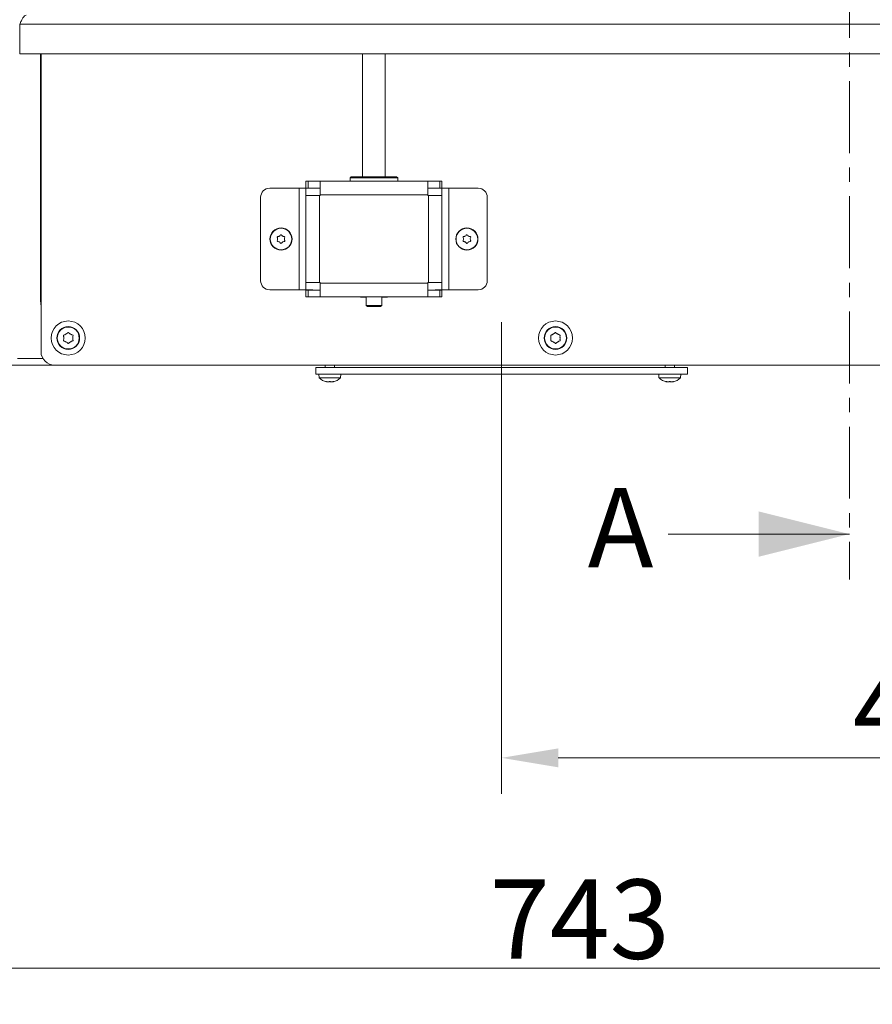
# Model space of a CAD drawing. Extents: x -5964 to -2967, y -1063 to 1311.
# Drawn here: x -4800 to -4424, y -177 to 258 of the extents above; entities that cross this region are included whole.
import ezdxf

# ---------------------------------------------------------------- set-up
doc = ezdxf.new("R2010")
doc.units = 0
doc.header["$LTSCALE"] = 5
doc.linetypes.add('CENTER', pattern=[10.16, 6.35, -1.27, 1.27, -1.27])
doc.linetypes.add('CENTERX2', pattern=[20.32, 12.7, -2.54, 2.54, -2.54])
doc.layers.add('Bemaßungen(Brunner)', color=7, linetype='Continuous', lineweight=25)
doc.layers.add('LAYER14', color=30, linetype='Continuous')
doc.layers.add('SLD-0', color=7, linetype='Continuous')
doc.styles.add('Brunner 2014', font='arial.ttf', dxfattribs={"height": 35})
doc.dimstyles.new('Brunner 2014', dxfattribs={"dimscale": 5, "dimtxt": 35, "dimasz": 5, "dimexe": 3.175, "dimexo": 0, "dimgap": 0.762, "dimtad": 1, "dimdec": 0, "dimrnd": 1e-08, "dimtxsty": 'Brunner 2014', "dimcen": 0.09, "dimdle": 10, "dimclrd": 7, "dimclre": 7, "dimclrt": 7, "dimadec": 1, "dimazin": 2, "dimtfac": 0.666667, "dimtdec": 0, "dimtmove": 0, "dimatfit": 3, "dimldrblk": 'Filled-1', "dimfxl": 1, "dimtolj": 1, "dimlwd": 5, "dimlwe": 5, "dimarcsym": 0})

# ---------------------------------------------------------------- blocks, each defined once
blk = doc.blocks.new('*D83')
at = {"layer": 'Defpoints', "color": 0, "lineweight": 5}
for p in [(-4676.81, 1101.49), (-4968.37, 105.14), (-4784.55, 105.14)]:
    blk.add_point(p, dxfattribs=at)
at = {"layer": 'SLD-0', "color": 7, "linetype": 'Continuous', "lineweight": 5}
for p, q in [((-4676.81, 1101.49), (-4984.25, 1101.49)), ((-4968.37, 1076.49), (-4968.37, 130.14)), ((-4784.55, 105.14), (-4984.25, 105.14))]:
    blk.add_line(p, q, dxfattribs=at)
at = {"layer": 'SLD-0', "color": 7, "lineweight": 5}
for points in [[(-4972.54, 1076.49), (-4964.21, 1076.49), (-4968.37, 1101.49)], [(-4972.54, 130.14), (-4964.21, 130.14), (-4968.37, 105.14)]]:
    blk.add_solid(points, dxfattribs=at)
at = {"layer": 'SLD-0', "color": 7, "insert": (-5007.92, 591.89), "char_height": 35, "attachment_point": 2, "rotation": 90, "style": 'Brunner 2014'}
blk.add_mtext('\\A1;996', dxfattribs=at)
blk = doc.blocks.new('Filled-1')
at = {"color": 0}
for p, q in [((0, 0), (-1, 0.167)), ((-1, 0.167), (-1, -0.167)), ((-1, 0), (0, 0)), ((-1, -0.167), (0, 0))]:
    blk.add_line(p, q, dxfattribs=at)
at = {"color": 0, "flags": 128}
blk.add_lwpolyline([(-1, -0.167), (0, 0), (-1, 0.167), (-1, -0.167)], dxfattribs=at)
at = {"color": 0}
blk.add_solid([(-1, -0.167), (0, 0), (-1, 0.167), (-1, -0.167)], dxfattribs=at)
blk = doc.blocks.new('*D88')
at = {"layer": 'Defpoints', "color": 0, "lineweight": 5}
for p in [(-4183.3, 242.54), (-4587.37, 81.14), (-4183.3, -68.04)]:
    blk.add_point(p, dxfattribs=at)
at = {"layer": 'SLD-0', "color": 7, "linetype": 'Continuous', "lineweight": 5}
for p, q in [((-4183.3, 242.54), (-4183.3, -83.92)), ((-4587.37, 81.14), (-4587.37, -83.92)), ((-4562.37, -68.04), (-4208.3, -68.04))]:
    blk.add_line(p, q, dxfattribs=at)
at = {"layer": 'SLD-0', "color": 7, "lineweight": 5}
for points in [[(-4562.37, -63.88), (-4562.37, -72.21), (-4587.37, -68.04)], [(-4208.3, -63.88), (-4208.3, -72.21), (-4183.3, -68.04)]]:
    blk.add_solid(points, dxfattribs=at)
at = {"layer": 'SLD-0', "color": 7, "insert": (-4392.53, -28.49), "char_height": 35, "attachment_point": 2, "style": 'Brunner 2014'}
blk.add_mtext('\\A1;404', dxfattribs=at)
blk = doc.blocks.new('*D98')
at = {"layer": 'Bemaßungen(Brunner)', "color": 7, "linetype": 'Continuous', "lineweight": 5}
for p, q in [((-4604.62, 1173.69), (-5058.57, 1173.69)), ((-5042.7, 1148.69), (-5042.7, 130.14)), ((-4862.37, 105.14), (-5058.57, 105.14))]:
    blk.add_line(p, q, dxfattribs=at)
at = {"layer": 'Bemaßungen(Brunner)', "color": 7, "lineweight": 5}
for points in [[(-5046.87, 1148.69), (-5038.53, 1148.69), (-5042.7, 1173.69)], [(-5046.87, 130.14), (-5038.53, 130.14), (-5042.7, 105.14)]]:
    blk.add_solid(points, dxfattribs=at)
at = {"layer": 'Defpoints', "color": 0, "lineweight": 5}
for p in [(-4604.62, 1173.69), (-5042.7, 105.14), (-4862.37, 105.14)]:
    blk.add_point(p, dxfattribs=at)
at = {"layer": 'Bemaßungen(Brunner)', "color": 7, "lineweight": 5, "insert": (-5064.38, 639.41), "char_height": 35, "attachment_point": 5, "rotation": 90, "style": 'Brunner 2014'}
blk.add_mtext('\\A1;1069', dxfattribs=at)
blk = doc.blocks.new('*D102')
at = {"layer": 'Bemaßungen(Brunner)', "color": 7, "linetype": 'Continuous', "lineweight": 5}
for p, q in [((-4181.3, 242.54), (-4181.3, -176.75)), ((-4924.37, 70.14), (-4924.37, -176.75)), ((-4899.37, -160.88), (-4206.3, -160.88))]:
    blk.add_line(p, q, dxfattribs=at)
at = {"layer": 'Bemaßungen(Brunner)', "color": 7, "lineweight": 5}
for points in [[(-4899.37, -156.71), (-4899.37, -165.05), (-4924.37, -160.88)], [(-4206.3, -156.71), (-4206.3, -165.05), (-4181.3, -160.88)]]:
    blk.add_solid(points, dxfattribs=at)
at = {"layer": 'Defpoints', "color": 0, "lineweight": 5}
for p in [(-4181.3, 242.54), (-4924.37, 70.14), (-4181.3, -160.88)]:
    blk.add_point(p, dxfattribs=at)
at = {"layer": 'Bemaßungen(Brunner)', "color": 7, "lineweight": 5, "insert": (-4552.84, -139.19), "char_height": 35, "attachment_point": 5, "style": 'Brunner 2014'}
blk.add_mtext('\\A1;743', dxfattribs=at)

msp = doc.modelspace()

# ---------------------------------------------------------------- linework, layer by layer
at = {"color": 7, "linetype": 'CENTER', "lineweight": 0}
msp.add_line((-4433.88, 1246.43), (-4433.88, 10.65), dxfattribs=at)
at = {"color": 7, "linetype": 'Continuous', "lineweight": 0}
for p, q in [((-4790.8, 134.14), (-4790.8, 242.54)), ((-4790.55, 242.54), (-4790.55, 111.14)), ((-4648.65, 242.54), (-4648.65, 188.29)), ((-4638.65, 188.29), (-4638.65, 242.54)), ((-4653.65, 188.29), (-4654.15, 187.79)), ((-4654.15, 187.79), (-4654.15, 186.29)), ((-4643.5, 187.79), (-4654.15, 187.79)), ((-4653.65, 188.29), (-4643.51, 188.29)), ((-4643.51, 188.29), (-4633.65, 188.29)), ((-4633.15, 187.79), (-4643.5, 187.79)), ((-4633.15, 187.79), (-4633.65, 188.29)), ((-4633.15, 186.29), (-4633.15, 187.79)), ((-4689.65, 183.19), (-4676.65, 183.19)), ((-4676.65, 183.19), (-4676.65, 138.39)), ((-4673.65, 183.19), (-4676.65, 183.19)), ((-4673.65, 183.29), (-4673.65, 186.29)), ((-4673.65, 186.29), (-4672.65, 186.29)), ((-4672.65, 183.29), (-4673.65, 183.29)), ((-4673.65, 183.19), (-4670.65, 183.19)), ((-4673.65, 182.19), (-4673.65, 183.19)), ((-4672.65, 186.29), (-4672.65, 183.29)), ((-4672.65, 186.29), (-4667.35, 186.29)), ((-4672.65, 183.29), (-4667.35, 183.29)), ((-4667.35, 186.29), (-4648.72, 186.29)), ((-4667.35, 186.29), (-4667.35, 180.29)), ((-4638.65, 186.29), (-4648.65, 186.29)), ((-4638.59, 186.29), (-4619.95, 186.29)), ((-4619.95, 180.29), (-4619.95, 186.29)), ((-4619.95, 186.29), (-4614.65, 186.29)), ((-4619.95, 183.29), (-4614.65, 183.29)), ((-4616.65, 183.19), (-4613.65, 183.19)), ((-4614.65, 183.29), (-4614.65, 186.29)), ((-4614.65, 186.29), (-4613.65, 186.29)), ((-4613.65, 183.29), (-4614.65, 183.29)), ((-4613.65, 186.29), (-4613.65, 183.29)), ((-4613.65, 183.19), (-4613.65, 182.19)), ((-4610.65, 183.19), (-4613.65, 183.19)), ((-4610.65, 138.39), (-4610.65, 183.19)), ((-4597.65, 183.19), (-4610.65, 183.19)), ((-4693.65, 142.39), (-4693.65, 179.19)), ((-4673.65, 179.99), (-4673.65, 182.19)), ((-4673.65, 179.99), (-4673.65, 141.59)), ((-4667.65, 179.99), (-4673.65, 179.99)), ((-4667.65, 179.99), (-4667.65, 141.59)), ((-4667.65, 179.99), (-4667.35, 179.99)), ((-4667.35, 179.99), (-4667.35, 180.29)), ((-4667.35, 180.29), (-4619.95, 180.29)), ((-4619.95, 180.29), (-4619.95, 179.99)), ((-4619.95, 179.99), (-4619.65, 179.99)), ((-4619.65, 179.99), (-4619.65, 141.59)), ((-4613.65, 179.99), (-4619.65, 179.99)), ((-4613.65, 182.19), (-4613.65, 179.99)), ((-4613.65, 179.99), (-4613.65, 141.59)), ((-4593.65, 142.39), (-4593.65, 179.19)), ((-4686.15, 160.79), (-4686.15, 160.79)), ((-4685.41, 162.09), (-4685.4, 162.09)), ((-4683.91, 162.09), (-4683.9, 162.09)), ((-4683.15, 160.79), (-4683.15, 160.79)), ((-4604.15, 160.79), (-4604.15, 160.79)), ((-4603.41, 162.09), (-4603.4, 162.09)), ((-4601.91, 162.09), (-4601.9, 162.09)), ((-4601.15, 160.79), (-4601.15, 160.79)), ((-4685.4, 159.49), (-4685.41, 159.49)), ((-4683.9, 159.49), (-4683.91, 159.49)), ((-4603.4, 159.49), (-4603.41, 159.49)), ((-4601.9, 159.49), (-4601.91, 159.49)), ((-4673.65, 141.59), (-4667.65, 141.59)), ((-4673.65, 139.39), (-4673.65, 141.59)), ((-4673.65, 138.39), (-4673.65, 139.39)), ((-4667.35, 141.59), (-4667.65, 141.59)), ((-4667.35, 141.29), (-4667.35, 141.59)), ((-4619.95, 141.29), (-4667.35, 141.29)), ((-4667.35, 141.29), (-4667.35, 135.29)), ((-4619.65, 141.59), (-4619.95, 141.59)), ((-4619.95, 141.59), (-4619.95, 141.29)), ((-4619.95, 135.29), (-4619.95, 141.29)), ((-4619.65, 141.59), (-4613.65, 141.59)), ((-4613.65, 141.59), (-4613.65, 139.39)), ((-4613.65, 139.39), (-4613.65, 138.39)), ((-4676.65, 138.39), (-4689.65, 138.39)), ((-4676.65, 138.39), (-4673.65, 138.39)), ((-4670.65, 138.39), (-4673.65, 138.39)), ((-4673.65, 135.29), (-4673.65, 138.29)), ((-4673.65, 138.29), (-4672.65, 138.29)), ((-4672.65, 135.29), (-4673.65, 135.29)), ((-4672.65, 138.29), (-4672.65, 135.29)), ((-4667.35, 138.29), (-4672.65, 138.29)), ((-4667.35, 135.29), (-4672.65, 135.29)), ((-4619.95, 135.29), (-4667.35, 135.29)), ((-4649.65, 135.29), (-4649.65, 135.14)), ((-4649.65, 135.14), (-4647.05, 135.14)), ((-4647.05, 135.29), (-4647.05, 131.54)), ((-4640.25, 131.54), (-4640.25, 135.29)), ((-4640.25, 135.14), (-4637.65, 135.14)), ((-4637.65, 135.14), (-4637.65, 135.29)), ((-4614.65, 138.29), (-4619.95, 138.29)), ((-4614.65, 135.29), (-4619.95, 135.29)), ((-4613.65, 138.39), (-4616.65, 138.39)), ((-4614.65, 135.29), (-4614.65, 138.29)), ((-4614.65, 138.29), (-4613.65, 138.29)), ((-4613.65, 135.29), (-4614.65, 135.29)), ((-4613.65, 138.39), (-4610.65, 138.39)), ((-4613.65, 138.29), (-4613.65, 135.29)), ((-4610.65, 138.39), (-4597.65, 138.39)), ((-4647.05, 131.54), (-4646.55, 131.04)), ((-4647.05, 131.54), (-4640.25, 131.54)), ((-4640.75, 131.04), (-4646.55, 131.04)), ((-4640.75, 131.04), (-4640.25, 131.54)), ((-4800.96, 108.14), (-4799.54, 108.14)), ((-4799.54, 105.14), (-4800.96, 105.14)), ((-4799.54, 108.14), (-4792.16, 108.14)), ((-4799.54, 105.14), (-4784.55, 105.14)), ((-4790.56, 108.14), (-4792.16, 108.14)), ((-4789.75, 108.14), (-4790.56, 108.14)), ((-4784.55, 105.14), (-4266.3, 105.14)), ((-4665.22, 105.14), (-4665.22, 104.14)), ((-4661.02, 104.14), (-4661.02, 105.14)), ((-4515.22, 105.14), (-4515.22, 104.14)), ((-4511.02, 104.14), (-4511.02, 105.14)), ((-4669.37, 104.14), (-4669.37, 101.14)), ((-4667.34, 104.14), (-4669.37, 104.14)), ((-4667.34, 101.14), (-4669.37, 101.14)), ((-4668.02, 101.14), (-4667.88, 99.5)), ((-4659.47, 104.14), (-4667.34, 104.14)), ((-4659.47, 101.14), (-4667.34, 101.14)), ((-4652.67, 104.14), (-4659.47, 104.14)), ((-4652.67, 101.14), (-4659.47, 101.14)), ((-4658.36, 99.5), (-4658.22, 101.14)), ((-4520.08, 104.14), (-4652.67, 104.14)), ((-4586.37, 104.14), (-4652.67, 104.14)), ((-4520.08, 101.14), (-4652.67, 101.14)), ((-4520.08, 104.14), (-4586.37, 104.14)), ((-4512.98, 104.14), (-4520.08, 104.14)), ((-4512.98, 101.14), (-4520.08, 101.14)), ((-4518.02, 101.14), (-4517.88, 99.5)), ((-4508, 104.14), (-4512.98, 104.14)), ((-4508, 101.14), (-4512.98, 101.14)), ((-4508.36, 99.5), (-4508.22, 101.14)), ((-4505.37, 104.14), (-4508, 104.14)), ((-4505.37, 101.14), (-4508, 101.14)), ((-4505.37, 104.14), (-4505.37, 101.14)), ((-4667.88, 99.5), (-4658.36, 99.5)), ((-4664.8, 97.91), (-4664.8, 97.89)), ((-4664.63, 97.8), (-4664.62, 97.8)), ((-4664.62, 97.89), (-4664.62, 97.8)), ((-4663.87, 97.8), (-4663.87, 97.8)), ((-4662.37, 97.8), (-4662.37, 97.8)), ((-4661.62, 97.89), (-4661.62, 97.8)), ((-4661.45, 97.91), (-4661.45, 97.89)), ((-4517.88, 99.5), (-4513.12, 99.5)), ((-4514.8, 97.91), (-4514.8, 97.89)), ((-4514.62, 97.89), (-4514.62, 97.8)), ((-4514.62, 97.8), (-4514.62, 97.8)), ((-4513.87, 97.8), (-4513.87, 97.8)), ((-4513.12, 99.5), (-4508.36, 99.5)), ((-4512.37, 97.8), (-4512.37, 97.8)), ((-4511.62, 97.89), (-4511.62, 97.8)), ((-4511.62, 97.8), (-4511.62, 97.8)), ((-4511.62, 97.8), (-4511.62, 97.8)), ((-4511.45, 97.91), (-4511.45, 97.89)), ((-4513.88, 30.65), (-4433.88, 30.65))]:
    msp.add_line(p, q, dxfattribs=at)
at = {"color": 7, "linetype": 'Continuous', "lineweight": 0, "flags": 128}
for points in [[(-4790.55, 131.51), (-4790.59, 131.71), (-4790.8, 134.14)], [(-4664.62, 97.8), (-4664.62, 97.8)], [(-4661.62, 97.8), (-4661.62, 97.8)], [(-4514.62, 97.8), (-4514.62, 97.8)], [(-4511.62, 97.8), (-4511.62, 97.8)]]:
    msp.add_lwpolyline(points, dxfattribs=at)
at = {"color": 7, "linetype": 'Continuous', "lineweight": 0}
for centre, radius in [((-4684.65, 160.79), 4.9), ((-4684.65, 160.79), 4.76), ((-4602.65, 160.79), 4.9), ((-4602.65, 160.79), 4.76), ((-4778.55, 117.14), 7.5), ((-4778.55, 117.14), 5), ((-4778.55, 117.14), 4.84), ((-4563.55, 117.14), 7.5), ((-4563.55, 117.14), 5), ((-4563.55, 117.14), 4.84)]:
    msp.add_circle(centre, radius, dxfattribs=at)
for centre, radius, start, end in [((-4689.65, 179.19), 4, 90, 180), ((-4597.65, 179.19), 4, 0, 90), ((-4689.65, 142.39), 4, 180, 270), ((-4597.65, 142.39), 4, 270, 0), ((-4778.55, 117.14), 2, 174.5243, 185.4757), ((-4778.55, 117.14), 2, 114.5243, 125.4757), ((-4778.55, 117.14), 2, 54.5243, 65.4757), ((-4778.55, 117.14), 2, 354.5243, 5.4757), ((-4563.55, 117.14), 2, 174.5243, 185.4757), ((-4563.55, 117.14), 2, 114.5243, 125.4757), ((-4563.55, 117.14), 2, 54.5243, 65.4757), ((-4563.55, 117.14), 2, 354.5243, 5.4757), ((-4778.55, 117.14), 2, 234.5243, 245.4757), ((-4778.55, 117.14), 2, 294.5243, 305.4757), ((-4563.55, 117.14), 2, 234.5243, 245.4757), ((-4563.55, 117.14), 2, 294.5243, 305.4757), ((-4784.55, 111.14), 6, 180, 270), ((-4663.12, 104.64), 7, 227.1907, 257.5922), ((-4663.12, 104.64), 7, 282.3736, 312.8093), ((-4513.12, 104.64), 7, 227.1907, 257.614), ((-4513.12, 104.64), 7, 282.3877, 312.8093)]:
    msp.add_arc(centre, radius, start, end, dxfattribs=at)
for points, knots in [([(-4686.33, 161.57), (-4686.34, 161.59), (-4686.35, 161.63), (-4686.35, 161.7), (-4686.32, 161.76), (-4686.28, 161.81), (-4686.22, 161.84), (-4686.18, 161.85), (-4686.17, 161.85)], [0, 0, 0, 0, 0.173602, 0.347939, 0.518483, 0.685896, 0.853576, 1, 1, 1, 1]), ([(-4686.15, 160.79), (-4686.17, 160.98), (-4686.19, 161.25), (-4686.3, 161.49), (-4686.33, 161.57)], [0, 0, 0, 0, 0.687868, 1, 1, 1, 1]), ([(-4686.33, 160.01), (-4686.26, 160.18), (-4686.17, 160.43), (-4686.16, 160.7), (-4686.15, 160.79)], [0, 0, 0, 0, 0.6879732, 1, 1, 1, 1]), ([(-4686.17, 161.85), (-4685.98, 161.88), (-4685.72, 161.92), (-4685.48, 162.05), (-4685.41, 162.09)], [0, 0, 0, 0, 0.687999, 1, 1, 1, 1]), ([(-4685.4, 162.09), (-4685.25, 162.19), (-4685.03, 162.35), (-4684.87, 162.56), (-4684.82, 162.63)], [0, 0, 0, 0, 0.687831, 1, 1, 1, 1]), ([(-4684.82, 162.63), (-4684.81, 162.65), (-4684.78, 162.68), (-4684.71, 162.71), (-4684.65, 162.72), (-4684.58, 162.71), (-4684.53, 162.68), (-4684.5, 162.64), (-4684.49, 162.63)], [0, 0, 0, 0, 0.173551, 0.347889, 0.518434, 0.685848, 0.853527, 1, 1, 1, 1]), ([(-4684.49, 162.63), (-4684.37, 162.49), (-4684.21, 162.28), (-4683.98, 162.13), (-4683.91, 162.09)], [0, 0, 0, 0, 0.687947, 1, 1, 1, 1]), ([(-4683.9, 162.09), (-4683.74, 162.01), (-4683.49, 161.89), (-4683.23, 161.86), (-4683.14, 161.85)], [0, 0, 0, 0, 0.6878291, 1, 1, 1, 1]), ([(-4682.98, 161.57), (-4683.05, 161.39), (-4683.14, 161.14), (-4683.15, 160.87), (-4683.15, 160.79)], [0, 0, 0, 0, 0.687973, 1, 1, 1, 1]), ([(-4683.15, 160.79), (-4683.14, 160.6), (-4683.12, 160.33), (-4683.01, 160.09), (-4682.98, 160.01)], [0, 0, 0, 0, 0.687868, 1, 1, 1, 1]), ([(-4683.14, 161.85), (-4683.12, 161.85), (-4683.08, 161.84), (-4683.02, 161.8), (-4682.98, 161.75), (-4682.96, 161.69), (-4682.96, 161.62), (-4682.97, 161.58), (-4682.98, 161.57)], [0, 0, 0, 0, 0.1736553, 0.3479906, 0.518533, 0.6859457, 0.8536264, 1, 1, 1, 1]), ([(-4604.33, 161.57), (-4604.34, 161.59), (-4604.35, 161.63), (-4604.35, 161.7), (-4604.32, 161.76), (-4604.28, 161.81), (-4604.22, 161.84), (-4604.18, 161.85), (-4604.17, 161.85)], [0, 0, 0, 0, 0.1736021, 0.347939, 0.5184828, 0.6858959, 0.8535759, 1, 1, 1, 1]), ([(-4604.15, 160.79), (-4604.17, 160.98), (-4604.19, 161.25), (-4604.3, 161.49), (-4604.33, 161.57)], [0, 0, 0, 0, 0.687868, 1, 1, 1, 1]), ([(-4604.33, 160.01), (-4604.26, 160.18), (-4604.17, 160.43), (-4604.16, 160.7), (-4604.15, 160.79)], [0, 0, 0, 0, 0.6879732, 1, 1, 1, 1]), ([(-4604.17, 161.85), (-4603.98, 161.88), (-4603.72, 161.92), (-4603.48, 162.05), (-4603.41, 162.09)], [0, 0, 0, 0, 0.6879986, 1, 1, 1, 1]), ([(-4603.4, 162.09), (-4603.25, 162.19), (-4603.03, 162.35), (-4602.87, 162.56), (-4602.82, 162.63)], [0, 0, 0, 0, 0.6878305, 1, 1, 1, 1]), ([(-4602.82, 162.63), (-4602.81, 162.65), (-4602.78, 162.68), (-4602.71, 162.71), (-4602.65, 162.72), (-4602.58, 162.71), (-4602.53, 162.68), (-4602.5, 162.64), (-4602.49, 162.63)], [0, 0, 0, 0, 0.1735505, 0.347889, 0.5184341, 0.6858476, 0.8535271, 1, 1, 1, 1]), ([(-4602.49, 162.63), (-4602.37, 162.49), (-4602.21, 162.28), (-4601.98, 162.13), (-4601.91, 162.09)], [0, 0, 0, 0, 0.687947, 1, 1, 1, 1]), ([(-4601.9, 162.09), (-4601.74, 162.01), (-4601.49, 161.89), (-4601.23, 161.86), (-4601.14, 161.85)], [0, 0, 0, 0, 0.687829, 1, 1, 1, 1]), ([(-4600.98, 161.57), (-4601.05, 161.39), (-4601.14, 161.14), (-4601.15, 160.87), (-4601.15, 160.79)], [0, 0, 0, 0, 0.6879732, 1, 1, 1, 1]), ([(-4601.15, 160.79), (-4601.14, 160.6), (-4601.12, 160.33), (-4601.01, 160.09), (-4600.98, 160.01)], [0, 0, 0, 0, 0.687868, 1, 1, 1, 1]), ([(-4601.14, 161.85), (-4601.12, 161.85), (-4601.08, 161.84), (-4601.02, 161.8), (-4600.98, 161.75), (-4600.96, 161.69), (-4600.96, 161.62), (-4600.97, 161.58), (-4600.98, 161.57)], [0, 0, 0, 0, 0.173655, 0.347991, 0.518533, 0.685946, 0.853626, 1, 1, 1, 1]), ([(-4686.17, 159.73), (-4686.19, 159.73), (-4686.23, 159.74), (-4686.29, 159.78), (-4686.33, 159.83), (-4686.35, 159.89), (-4686.35, 159.96), (-4686.34, 159.99), (-4686.33, 160.01)], [0, 0, 0, 0, 0.173655, 0.347991, 0.518533, 0.685946, 0.853626, 1, 1, 1, 1]), ([(-4685.41, 159.49), (-4685.57, 159.57), (-4685.82, 159.69), (-4686.08, 159.72), (-4686.17, 159.73)], [0, 0, 0, 0, 0.687829, 1, 1, 1, 1]), ([(-4684.82, 158.95), (-4684.94, 159.09), (-4685.1, 159.3), (-4685.33, 159.45), (-4685.4, 159.49)], [0, 0, 0, 0, 0.687947, 1, 1, 1, 1]), ([(-4684.49, 158.95), (-4684.5, 158.93), (-4684.53, 158.9), (-4684.59, 158.87), (-4684.66, 158.86), (-4684.73, 158.87), (-4684.78, 158.9), (-4684.81, 158.93), (-4684.82, 158.95)], [0, 0, 0, 0, 0.173551, 0.347889, 0.518434, 0.685848, 0.853527, 1, 1, 1, 1]), ([(-4683.91, 159.49), (-4684.06, 159.38), (-4684.28, 159.23), (-4684.44, 159.02), (-4684.49, 158.95)], [0, 0, 0, 0, 0.687831, 1, 1, 1, 1]), ([(-4683.14, 159.73), (-4683.33, 159.7), (-4683.59, 159.66), (-4683.83, 159.53), (-4683.9, 159.49)], [0, 0, 0, 0, 0.687999, 1, 1, 1, 1]), ([(-4682.98, 160.01), (-4682.97, 159.99), (-4682.96, 159.95), (-4682.96, 159.88), (-4682.99, 159.82), (-4683.03, 159.77), (-4683.09, 159.74), (-4683.12, 159.73), (-4683.14, 159.73)], [0, 0, 0, 0, 0.173602, 0.347939, 0.518483, 0.685896, 0.853576, 1, 1, 1, 1]), ([(-4604.17, 159.73), (-4604.19, 159.73), (-4604.23, 159.74), (-4604.29, 159.78), (-4604.33, 159.83), (-4604.35, 159.89), (-4604.35, 159.96), (-4604.34, 159.99), (-4604.33, 160.01)], [0, 0, 0, 0, 0.173655, 0.347991, 0.518533, 0.685946, 0.853626, 1, 1, 1, 1]), ([(-4603.41, 159.49), (-4603.57, 159.57), (-4603.82, 159.69), (-4604.08, 159.72), (-4604.17, 159.73)], [0, 0, 0, 0, 0.687829, 1, 1, 1, 1]), ([(-4602.82, 158.95), (-4602.94, 159.09), (-4603.1, 159.3), (-4603.33, 159.45), (-4603.4, 159.49)], [0, 0, 0, 0, 0.6879474, 1, 1, 1, 1]), ([(-4602.49, 158.95), (-4602.5, 158.93), (-4602.53, 158.9), (-4602.59, 158.87), (-4602.66, 158.86), (-4602.73, 158.87), (-4602.78, 158.9), (-4602.81, 158.93), (-4602.82, 158.95)], [0, 0, 0, 0, 0.1735505, 0.347889, 0.5184341, 0.6858476, 0.8535271, 1, 1, 1, 1]), ([(-4601.91, 159.49), (-4602.06, 159.38), (-4602.28, 159.23), (-4602.44, 159.02), (-4602.49, 158.95)], [0, 0, 0, 0, 0.687831, 1, 1, 1, 1]), ([(-4601.14, 159.73), (-4601.33, 159.7), (-4601.59, 159.66), (-4601.83, 159.53), (-4601.9, 159.49)], [0, 0, 0, 0, 0.6879986, 1, 1, 1, 1]), ([(-4600.98, 160.01), (-4600.97, 159.99), (-4600.96, 159.95), (-4600.96, 159.88), (-4600.99, 159.82), (-4601.03, 159.77), (-4601.09, 159.74), (-4601.12, 159.73), (-4601.14, 159.73)], [0, 0, 0, 0, 0.173602, 0.347939, 0.518483, 0.685896, 0.853576, 1, 1, 1, 1]), ([(-4780.67, 118.18), (-4780.68, 118.2), (-4780.69, 118.24), (-4780.68, 118.31), (-4780.65, 118.37), (-4780.61, 118.42), (-4780.56, 118.44), (-4780.52, 118.45), (-4780.51, 118.45)], [0, 0, 0, 0, 0.184264, 0.369414, 0.548016, 0.721894, 0.897225, 1, 1, 1, 1]), ([(-4780.55, 117.33), (-4780.54, 117.51), (-4780.54, 117.81), (-4780.63, 118.08), (-4780.67, 118.18)], [0, 0, 0, 0, 0.621559, 1, 1, 1, 1]), ([(-4780.51, 118.45), (-4780.34, 118.49), (-4780.06, 118.55), (-4779.81, 118.71), (-4779.72, 118.77)], [0, 0, 0, 0, 0.621959, 1, 1, 1, 1]), ([(-4779.39, 118.96), (-4779.23, 119.05), (-4778.97, 119.19), (-4778.78, 119.41), (-4778.71, 119.49)], [0, 0, 0, 0, 0.621539, 1, 1, 1, 1]), ([(-4778.71, 119.49), (-4778.7, 119.51), (-4778.67, 119.54), (-4778.6, 119.56), (-4778.54, 119.57), (-4778.47, 119.55), (-4778.43, 119.52), (-4778.41, 119.5), (-4778.4, 119.49)], [0, 0, 0, 0, 0.184164, 0.369319, 0.547925, 0.721804, 0.897132, 1, 1, 1, 1]), ([(-4778.4, 119.49), (-4778.28, 119.36), (-4778.08, 119.14), (-4777.82, 119.01), (-4777.72, 118.96)], [0, 0, 0, 0, 0.621901, 1, 1, 1, 1]), ([(-4777.39, 118.77), (-4777.24, 118.67), (-4776.98, 118.52), (-4776.7, 118.47), (-4776.6, 118.45)], [0, 0, 0, 0, 0.621507, 1, 1, 1, 1]), ([(-4776.6, 118.45), (-4776.58, 118.45), (-4776.53, 118.44), (-4776.48, 118.39), (-4776.44, 118.34), (-4776.42, 118.28), (-4776.43, 118.22), (-4776.44, 118.19), (-4776.44, 118.18)], [0, 0, 0, 0, 0.184301, 0.369448, 0.548049, 0.721927, 0.897259, 1, 1, 1, 1]), ([(-4776.44, 118.18), (-4776.5, 118.01), (-4776.58, 117.73), (-4776.57, 117.44), (-4776.56, 117.33)], [0, 0, 0, 0, 0.621944, 1, 1, 1, 1]), ([(-4565.67, 118.18), (-4565.68, 118.2), (-4565.69, 118.24), (-4565.68, 118.31), (-4565.65, 118.37), (-4565.61, 118.42), (-4565.56, 118.44), (-4565.52, 118.45), (-4565.51, 118.45)], [0, 0, 0, 0, 0.184264, 0.369414, 0.548016, 0.721894, 0.897225, 1, 1, 1, 1]), ([(-4565.55, 117.33), (-4565.54, 117.51), (-4565.54, 117.81), (-4565.63, 118.08), (-4565.67, 118.18)], [0, 0, 0, 0, 0.621559, 1, 1, 1, 1]), ([(-4565.51, 118.45), (-4565.34, 118.49), (-4565.06, 118.55), (-4564.81, 118.71), (-4564.72, 118.77)], [0, 0, 0, 0, 0.621959, 1, 1, 1, 1]), ([(-4564.39, 118.96), (-4564.23, 119.05), (-4563.97, 119.19), (-4563.78, 119.41), (-4563.71, 119.49)], [0, 0, 0, 0, 0.621539, 1, 1, 1, 1]), ([(-4563.71, 119.49), (-4563.7, 119.51), (-4563.67, 119.54), (-4563.6, 119.56), (-4563.54, 119.57), (-4563.47, 119.55), (-4563.43, 119.52), (-4563.41, 119.5), (-4563.4, 119.49)], [0, 0, 0, 0, 0.184164, 0.369319, 0.547925, 0.721804, 0.897132, 1, 1, 1, 1]), ([(-4563.4, 119.49), (-4563.28, 119.36), (-4563.08, 119.14), (-4562.82, 119.01), (-4562.72, 118.96)], [0, 0, 0, 0, 0.621901, 1, 1, 1, 1]), ([(-4562.39, 118.77), (-4562.24, 118.67), (-4561.98, 118.52), (-4561.7, 118.47), (-4561.6, 118.45)], [0, 0, 0, 0, 0.621507, 1, 1, 1, 1]), ([(-4561.6, 118.45), (-4561.58, 118.45), (-4561.53, 118.44), (-4561.48, 118.39), (-4561.44, 118.34), (-4561.42, 118.28), (-4561.43, 118.22), (-4561.44, 118.19), (-4561.44, 118.18)], [0, 0, 0, 0, 0.184301, 0.369448, 0.548049, 0.721927, 0.897259, 1, 1, 1, 1]), ([(-4561.44, 118.18), (-4561.5, 118.01), (-4561.58, 117.73), (-4561.57, 117.44), (-4561.56, 117.33)], [0, 0, 0, 0, 0.6219441, 1, 1, 1, 1]), ([(-4780.51, 115.83), (-4780.53, 115.83), (-4780.58, 115.84), (-4780.63, 115.88), (-4780.67, 115.94), (-4780.69, 116), (-4780.68, 116.06), (-4780.67, 116.09), (-4780.67, 116.1)], [0, 0, 0, 0, 0.184301, 0.369448, 0.548049, 0.721927, 0.897259, 1, 1, 1, 1]), ([(-4780.67, 116.1), (-4780.61, 116.27), (-4780.53, 116.55), (-4780.54, 116.84), (-4780.55, 116.95)], [0, 0, 0, 0, 0.6219441, 1, 1, 1, 1]), ([(-4779.72, 115.51), (-4779.87, 115.6), (-4780.13, 115.76), (-4780.41, 115.81), (-4780.51, 115.83)], [0, 0, 0, 0, 0.621507, 1, 1, 1, 1]), ([(-4778.71, 114.79), (-4778.83, 114.92), (-4779.03, 115.13), (-4779.29, 115.27), (-4779.39, 115.32)], [0, 0, 0, 0, 0.621901, 1, 1, 1, 1]), ([(-4778.4, 114.79), (-4778.41, 114.77), (-4778.44, 114.74), (-4778.51, 114.71), (-4778.57, 114.71), (-4778.64, 114.73), (-4778.68, 114.75), (-4778.7, 114.78), (-4778.71, 114.79)], [0, 0, 0, 0, 0.184164, 0.369319, 0.547925, 0.721804, 0.897132, 1, 1, 1, 1]), ([(-4777.72, 115.32), (-4777.88, 115.23), (-4778.14, 115.09), (-4778.33, 114.87), (-4778.4, 114.79)], [0, 0, 0, 0, 0.6215387, 1, 1, 1, 1]), ([(-4776.6, 115.83), (-4776.77, 115.79), (-4777.05, 115.73), (-4777.3, 115.57), (-4777.39, 115.51)], [0, 0, 0, 0, 0.621959, 1, 1, 1, 1]), ([(-4776.44, 116.1), (-4776.43, 116.08), (-4776.42, 116.04), (-4776.43, 115.97), (-4776.46, 115.91), (-4776.5, 115.86), (-4776.55, 115.84), (-4776.59, 115.83), (-4776.6, 115.83)], [0, 0, 0, 0, 0.184264, 0.369414, 0.548016, 0.721894, 0.897225, 1, 1, 1, 1]), ([(-4776.56, 116.95), (-4776.57, 116.77), (-4776.57, 116.47), (-4776.48, 116.2), (-4776.44, 116.1)], [0, 0, 0, 0, 0.621559, 1, 1, 1, 1]), ([(-4565.51, 115.83), (-4565.53, 115.83), (-4565.58, 115.84), (-4565.63, 115.88), (-4565.67, 115.94), (-4565.69, 116), (-4565.68, 116.06), (-4565.67, 116.09), (-4565.67, 116.1)], [0, 0, 0, 0, 0.184301, 0.369448, 0.548049, 0.721927, 0.897259, 1, 1, 1, 1]), ([(-4565.67, 116.1), (-4565.61, 116.27), (-4565.53, 116.55), (-4565.54, 116.84), (-4565.55, 116.95)], [0, 0, 0, 0, 0.621944, 1, 1, 1, 1]), ([(-4564.72, 115.51), (-4564.87, 115.6), (-4565.13, 115.76), (-4565.41, 115.81), (-4565.51, 115.83)], [0, 0, 0, 0, 0.621507, 1, 1, 1, 1]), ([(-4563.71, 114.79), (-4563.83, 114.92), (-4564.03, 115.13), (-4564.29, 115.27), (-4564.39, 115.32)], [0, 0, 0, 0, 0.6219009, 1, 1, 1, 1]), ([(-4563.4, 114.79), (-4563.41, 114.77), (-4563.44, 114.74), (-4563.51, 114.71), (-4563.57, 114.71), (-4563.64, 114.73), (-4563.68, 114.75), (-4563.7, 114.78), (-4563.71, 114.79)], [0, 0, 0, 0, 0.184164, 0.369319, 0.547925, 0.721804, 0.897132, 1, 1, 1, 1]), ([(-4562.72, 115.32), (-4562.88, 115.23), (-4563.14, 115.09), (-4563.33, 114.87), (-4563.4, 114.79)], [0, 0, 0, 0, 0.621539, 1, 1, 1, 1]), ([(-4561.6, 115.83), (-4561.77, 115.79), (-4562.05, 115.73), (-4562.3, 115.57), (-4562.39, 115.51)], [0, 0, 0, 0, 0.621959, 1, 1, 1, 1]), ([(-4561.44, 116.1), (-4561.43, 116.08), (-4561.42, 116.04), (-4561.43, 115.97), (-4561.46, 115.91), (-4561.5, 115.86), (-4561.55, 115.84), (-4561.59, 115.83), (-4561.6, 115.83)], [0, 0, 0, 0, 0.184264, 0.369414, 0.548016, 0.721894, 0.897225, 1, 1, 1, 1]), ([(-4561.56, 116.95), (-4561.57, 116.77), (-4561.57, 116.47), (-4561.48, 116.2), (-4561.44, 116.1)], [0, 0, 0, 0, 0.621559, 1, 1, 1, 1]), ([(-4664.8, 97.89), (-4664.81, 97.89), (-4664.82, 97.9), (-4664.82, 97.91), (-4664.79, 97.91), (-4664.75, 97.91), (-4664.69, 97.9), (-4664.65, 97.89), (-4664.63, 97.89)], [0, 0, 0, 0, 0.173602, 0.347939, 0.518483, 0.685896, 0.853576, 1, 1, 1, 1]), ([(-4664.62, 97.8), (-4664.64, 97.81), (-4664.66, 97.82), (-4664.76, 97.87), (-4664.8, 97.89)], [0, 0, 0, 0, 0.687868, 1, 1, 1, 1]), ([(-4664.63, 97.89), (-4664.45, 97.86), (-4664.19, 97.81), (-4663.95, 97.8), (-4663.87, 97.8)], [0, 0, 0, 0, 0.687999, 1, 1, 1, 1]), ([(-4663.87, 97.8), (-4663.72, 97.81), (-4663.49, 97.82), (-4663.34, 97.87), (-4663.29, 97.89)], [0, 0, 0, 0, 0.687831, 1, 1, 1, 1]), ([(-4663.29, 97.89), (-4663.27, 97.89), (-4663.24, 97.9), (-4663.18, 97.91), (-4663.11, 97.91), (-4663.05, 97.91), (-4662.99, 97.9), (-4662.97, 97.89), (-4662.96, 97.89)], [0, 0, 0, 0, 0.1735505, 0.347889, 0.5184341, 0.6858476, 0.8535271, 1, 1, 1, 1]), ([(-4662.96, 97.89), (-4662.84, 97.86), (-4662.67, 97.81), (-4662.44, 97.8), (-4662.37, 97.8)], [0, 0, 0, 0, 0.687947, 1, 1, 1, 1]), ([(-4662.37, 97.8), (-4662.2, 97.81), (-4661.96, 97.82), (-4661.69, 97.87), (-4661.61, 97.89)], [0, 0, 0, 0, 0.687829, 1, 1, 1, 1]), ([(-4661.45, 97.89), (-4661.51, 97.86), (-4661.61, 97.81), (-4661.62, 97.8), (-4661.62, 97.8)], [0, 0, 0, 0, 0.687973, 1, 1, 1, 1]), ([(-4661.61, 97.89), (-4661.59, 97.89), (-4661.54, 97.9), (-4661.49, 97.91), (-4661.45, 97.91), (-4661.42, 97.91), (-4661.42, 97.9), (-4661.44, 97.89), (-4661.45, 97.89)], [0, 0, 0, 0, 0.173655, 0.347991, 0.518533, 0.685946, 0.853626, 1, 1, 1, 1]), ([(-4514.8, 97.89), (-4514.81, 97.89), (-4514.82, 97.9), (-4514.82, 97.91), (-4514.79, 97.91), (-4514.75, 97.91), (-4514.69, 97.9), (-4514.65, 97.89), (-4514.63, 97.89)], [0, 0, 0, 0, 0.1736021, 0.347939, 0.5184828, 0.6858959, 0.8535759, 1, 1, 1, 1]), ([(-4514.62, 97.8), (-4514.64, 97.81), (-4514.66, 97.82), (-4514.76, 97.87), (-4514.8, 97.89)], [0, 0, 0, 0, 0.687868, 1, 1, 1, 1]), ([(-4514.63, 97.89), (-4514.45, 97.86), (-4514.19, 97.81), (-4513.95, 97.8), (-4513.87, 97.8)], [0, 0, 0, 0, 0.687999, 1, 1, 1, 1]), ([(-4513.87, 97.8), (-4513.72, 97.81), (-4513.49, 97.82), (-4513.34, 97.87), (-4513.29, 97.89)], [0, 0, 0, 0, 0.6878305, 1, 1, 1, 1]), ([(-4513.29, 97.89), (-4513.27, 97.89), (-4513.24, 97.9), (-4513.18, 97.91), (-4513.11, 97.91), (-4513.05, 97.91), (-4512.99, 97.9), (-4512.97, 97.89), (-4512.96, 97.89)], [0, 0, 0, 0, 0.173551, 0.347889, 0.518434, 0.685848, 0.853527, 1, 1, 1, 1]), ([(-4512.96, 97.89), (-4512.84, 97.86), (-4512.67, 97.81), (-4512.44, 97.8), (-4512.37, 97.8)], [0, 0, 0, 0, 0.6879474, 1, 1, 1, 1]), ([(-4512.37, 97.8), (-4512.2, 97.81), (-4511.96, 97.82), (-4511.69, 97.87), (-4511.61, 97.89)], [0, 0, 0, 0, 0.687829, 1, 1, 1, 1]), ([(-4511.45, 97.89), (-4511.51, 97.86), (-4511.61, 97.81), (-4511.62, 97.8), (-4511.62, 97.8)], [0, 0, 0, 0, 0.687973, 1, 1, 1, 1]), ([(-4511.61, 97.89), (-4511.59, 97.89), (-4511.54, 97.9), (-4511.49, 97.91), (-4511.45, 97.91), (-4511.42, 97.91), (-4511.42, 97.9), (-4511.44, 97.89), (-4511.45, 97.89)], [0, 0, 0, 0, 0.173655, 0.347991, 0.518533, 0.685946, 0.853626, 1, 1, 1, 1])]:
    msp.add_open_spline(points, degree=3, knots=knots, dxfattribs=at)
msp.add_solid([(-4433.88, 30.65), (-4473.88, 40.65), (-4473.88, 20.65)], dxfattribs=at)
at = {"layer": 'LAYER14', "linetype": 'Continuous', "lineweight": 0}
for p, q in [((-4799.95, 255.54), (-4183.4, 255.54)), ((-4799.95, 242.54), (-4799.95, 255.54)), ((-4183.4, 242.54), (-4799.95, 242.54))]:
    msp.add_line(p, q, dxfattribs=at)
msp.add_open_spline([(-4799.95, 255.54), (-4799.72, 256.06), (-4799.25, 257.11), (-4798.55, 258.43), (-4797.85, 259.36), (-4797.39, 259.48), (-4797.15, 259.54)], degree=3, dxfattribs=at)
at = {"layer": 'SLD-0', "color": 7, "linetype": 'CENTERX2', "lineweight": 0}
msp.add_line((-4587.37, 124.14), (-4587.37, 81.14), dxfattribs=at)

# ---------------------------------------------------------------- texts
at = {"color": 7, "linetype": 'Continuous', "insert": (-4549.36, 50.93), "char_height": 35, "attachment_point": 1, "style": 'Brunner 2014'}
msp.add_mtext('A', dxfattribs=at)

# ---------------------------------------------------------------- dimensions: what is measured, and where the dimension line sits
at = {"layer": 'Bemaßungen(Brunner)', "lineweight": 5}
dim = msp.add_linear_dim(base=(-5042.7, 105.14), p1=(-4604.62, 1173.69), p2=(-4862.37, 105.14), angle=90, dimstyle='Brunner 2014', dxfattribs=at)
dim.commit()
dim.dimension.update_dxf_attribs({"geometry": '*D98', "text_midpoint": (-5064.38, 639.41)})
dim = msp.add_linear_dim(base=(-4181.3, -160.88), p1=(-4924.37, 70.14), p2=(-4181.3, 242.54), dimstyle='Brunner 2014', dxfattribs=at)
dim.commit()
dim.dimension.update_dxf_attribs({"geometry": '*D102', "text_midpoint": (-4552.84, -139.19)})
at = {"layer": 'SLD-0', "color": 7}
dim = msp.add_linear_dim(base=(-4968.37, 105.14), p1=(-4676.81, 1101.49), p2=(-4784.55, 105.14), angle=90, dimstyle='Brunner 2014', dxfattribs=at)
dim.commit()
dim.dimension.update_dxf_attribs({"geometry": '*D83', "text_midpoint": (-4968.37, 591.89), "dimtype": 160})
dim = msp.add_linear_dim(base=(-4183.3, -68.04), p1=(-4587.37, 81.14), p2=(-4183.3, 242.54), dimstyle='Brunner 2014', dxfattribs=at)
dim.commit()
dim.dimension.update_dxf_attribs({"geometry": '*D88', "text_midpoint": (-4392.53, -68.04), "dimtype": 160})

doc.saveas('drawing.dxf')
